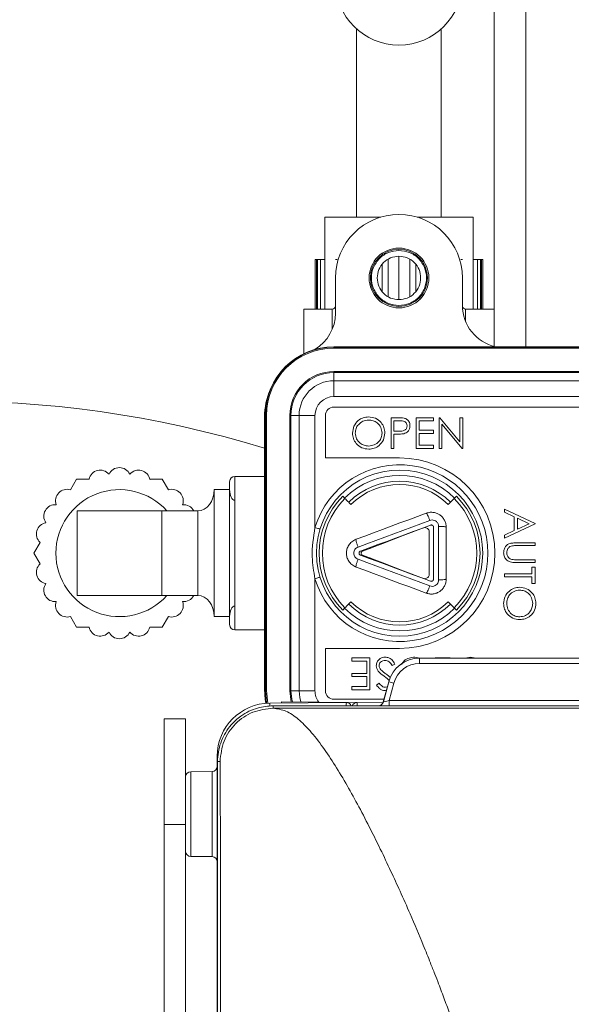
# Model space of a CAD drawing. Units: inches. Extents: x -505 to 1201, y -275 to 172.
# Drawn here: x -189 to -187, y -142 to -139 of the extents above; entities that cross this region are included whole.
import ezdxf

# ---------------------------------------------------------------- set-up
doc = ezdxf.new("R2010")
doc.units = ezdxf.units.IN
doc.header["$MEASUREMENT"] = 0

msp = doc.modelspace()

# ---------------------------------------------------------------- linework, layer by layer
at = {"color": 7, "linetype": 'Continuous', "lineweight": 15}
for p, q in [((-187.7284, -139.7342), (-187.7284, -138.1222)), ((-188.2402, -138.5531), (-188.2402, -139.253)), ((-187.9252, -139.253), (-187.9252, -138.5531)), ((-188.3583, -139.253), (-188.3583, -139.5955)), ((-188.3583, -139.253), (-188.1502, -139.253)), ((-188.0152, -139.253), (-187.8071, -139.253)), ((-187.8071, -139.253), (-187.8071, -139.5955)), ((-188.3948, -139.4105), (-188.3948, -139.5955)), ((-188.3948, -139.4105), (-188.3896, -139.4105)), ((-188.3896, -139.4105), (-188.386, -139.4105)), ((-188.386, -139.4105), (-188.386, -139.5955)), ((-188.386, -139.4105), (-188.3747, -139.4105)), ((-188.3747, -139.4105), (-188.3583, -139.4105)), ((-188.3184, -139.4105), (-188.3123, -139.4105)), ((-188.1226, -139.4105), (-188.1226, -139.548)), ((-188.0827, -139.3987), (-188.0827, -139.5601)), ((-188.0428, -139.4105), (-188.0428, -139.548)), ((-187.8532, -139.4105), (-187.847, -139.4105)), ((-187.8071, -139.4105), (-187.7907, -139.4105)), ((-187.7907, -139.4105), (-187.7794, -139.4105)), ((-187.7794, -139.5955), (-187.7794, -139.4105)), ((-187.7794, -139.4105), (-187.7758, -139.4105)), ((-187.7758, -139.4105), (-187.7706, -139.4105)), ((-187.7706, -139.5955), (-187.7706, -139.4105)), ((-188.3189, -139.4794), (-188.3189, -139.6104)), ((-187.8465, -139.5817), (-187.8465, -139.4794)), ((-188.3307, -139.5955), (-188.437, -139.5955)), ((-188.437, -139.5955), (-188.437, -139.753)), ((-187.7284, -139.5955), (-187.8347, -139.5955)), ((-188.437, -139.753), (-188.437, -139.7614)), ((-188.3245, -139.7365), (-188.3245, -139.7353)), ((-185.8993, -139.7353), (-188.3245, -139.7353)), ((-188.3245, -139.7365), (-188.3245, -139.7404)), ((-188.3245, -139.7365), (-185.8993, -139.7365)), ((-185.8993, -139.7404), (-188.3245, -139.7404)), ((-188.3245, -139.8272), (-185.8993, -139.8272)), ((-188.3245, -139.8272), (-188.3245, -139.8311)), ((-188.3245, -139.8616), (-188.3245, -139.8311)), ((-185.8993, -139.8311), (-188.3245, -139.8311)), ((-188.3245, -139.9206), (-188.3245, -139.8616)), ((-188.3245, -139.8616), (-185.8993, -139.8616)), ((-185.8993, -139.9206), (-188.3245, -139.9206)), ((-185.8993, -139.9597), (-188.3245, -139.9597)), ((-188.5827, -139.9971), (-188.5827, -141.0089)), ((-188.5804, -139.9912), (-188.5804, -141.0148)), ((-188.5792, -139.9912), (-188.5804, -139.9912)), ((-188.5792, -141.0148), (-188.5792, -139.9912)), ((-188.5753, -139.9912), (-188.5792, -139.9912)), ((-188.5753, -139.9912), (-188.5753, -141.0148)), ((-188.4885, -141.0148), (-188.4885, -139.9912)), ((-188.4846, -139.9912), (-188.4885, -139.9912)), ((-188.4846, -139.9912), (-188.4846, -141.0148)), ((-188.4541, -139.9912), (-188.4846, -139.9912)), ((-188.4541, -141.0148), (-188.4541, -139.9912)), ((-188.395, -139.9912), (-188.4541, -139.9912)), ((-188.395, -139.9912), (-188.395, -140.4078)), ((-188.356, -139.9912), (-188.356, -140.1487)), ((-188.112, -139.9991), (-188.0896, -139.9991)), ((-188.112, -140.1132), (-188.112, -139.9991)), ((-188.1017, -140.0108), (-188.1017, -140.0488)), ((-188.0808, -140.0108), (-188.1017, -140.0108)), ((-188.0183, -139.9991), (-187.9539, -139.9991)), ((-188.0183, -140.1132), (-188.0183, -139.9991)), ((-188.008, -140.0108), (-188.008, -140.0459)), ((-187.9539, -140.0108), (-188.008, -140.0108)), ((-187.9539, -139.9991), (-187.9539, -140.0108)), ((-187.9334, -139.9991), (-187.9312, -139.9991)), ((-187.9334, -140.1132), (-187.9334, -139.9991)), ((-187.9312, -139.9991), (-187.8558, -140.0889)), ((-187.8558, -139.9991), (-187.8456, -139.9991)), ((-187.8558, -140.0889), (-187.8558, -139.9991)), ((-187.8456, -139.9991), (-187.8456, -140.1132)), ((-188.008, -140.0459), (-187.9539, -140.0459)), ((-187.9539, -140.0459), (-187.9539, -140.0576)), ((-187.8479, -140.1132), (-187.9232, -140.0236)), ((-187.9232, -140.0236), (-187.9232, -140.1132)), ((-188.1017, -140.0488), (-188.0817, -140.0491)), ((-188.1017, -140.0606), (-188.1017, -140.1132)), ((-188.0936, -140.0606), (-188.1017, -140.0606)), ((-188.008, -140.0576), (-188.008, -140.1015)), ((-187.9539, -140.0576), (-188.008, -140.0576)), ((-188.1017, -140.1132), (-188.112, -140.1132)), ((-187.9539, -140.1132), (-188.0183, -140.1132)), ((-188.008, -140.1015), (-187.9539, -140.1015)), ((-187.9539, -140.1015), (-187.9539, -140.1132)), ((-187.9232, -140.1132), (-187.9334, -140.1132)), ((-187.8456, -140.1132), (-187.8479, -140.1132)), ((-188.356, -140.1487), (-188.0804, -140.1487)), ((-189.3046, -140.2674), (-189.2815, -140.2274)), ((-189.2815, -140.2274), (-189.2353, -140.2274)), ((-189.0095, -140.2274), (-189.0059, -140.2274)), ((-189.0059, -140.2274), (-188.9633, -140.2274)), ((-188.9633, -140.2274), (-188.9402, -140.2674)), ((-188.5827, -140.2176), (-188.6929, -140.2176)), ((-188.7126, -140.2668), (-188.77, -140.2668)), ((-188.77, -140.7392), (-188.77, -140.2668)), ((-188.7126, -140.7392), (-188.7126, -140.2668)), ((-188.2835, -140.2999), (-188.2919, -140.2914)), ((-187.8997, -140.3223), (-187.8772, -140.2999)), ((-187.8688, -140.2914), (-187.8772, -140.2999)), ((-187.6906, -140.35), (-187.6906, -140.3388)), ((-187.6906, -140.3388), (-187.5764, -140.393)), ((-188.9649, -140.3455), (-189.2798, -140.3455)), ((-189.2798, -140.3455), (-189.2798, -140.6605)), ((-188.8302, -140.3455), (-188.9649, -140.3455)), ((-188.9649, -140.3455), (-188.9649, -140.503)), ((-187.654, -140.3674), (-187.6906, -140.35)), ((-187.654, -140.4191), (-187.654, -140.3674)), ((-187.6423, -140.3729), (-187.6423, -140.4137)), ((-187.5987, -140.3936), (-187.6423, -140.3729)), ((-187.9544, -140.6), (-187.9544, -140.4061)), ((-187.9352, -140.4037), (-187.9352, -140.6023)), ((-187.9071, -140.6), (-187.9071, -140.4061)), ((-187.5764, -140.3944), (-187.6906, -140.4471)), ((-187.6423, -140.4137), (-187.5987, -140.3936)), ((-187.5764, -140.393), (-187.5764, -140.3944)), ((-187.9701, -140.5825), (-187.9701, -140.4235)), ((-187.6906, -140.436), (-187.654, -140.4191)), ((-187.6906, -140.4471), (-187.6906, -140.436)), ((-189.4406, -140.503), (-189.4175, -140.463)), ((-187.6454, -140.4647), (-187.5764, -140.4647)), ((-187.5764, -140.4749), (-187.6448, -140.4749)), ((-187.5764, -140.4647), (-187.5764, -140.4749)), ((-189.4175, -140.543), (-189.4406, -140.503)), ((-188.9649, -140.503), (-188.9649, -140.6605)), ((-187.5764, -140.5379), (-187.6454, -140.5379)), ((-187.6448, -140.5276), (-187.5764, -140.5276)), ((-187.5881, -140.5555), (-187.5764, -140.5555)), ((-187.5881, -140.5803), (-187.5881, -140.5555)), ((-187.5764, -140.5276), (-187.5764, -140.5379)), ((-187.5764, -140.5555), (-187.5764, -140.6155)), ((-187.6906, -140.5906), (-187.6906, -140.5803)), ((-187.6906, -140.5803), (-187.5881, -140.5803)), ((-187.5881, -140.5906), (-187.6906, -140.5906)), ((-187.5881, -140.6155), (-187.5881, -140.5906)), ((-188.395, -140.5982), (-188.395, -141.0148)), ((-187.5764, -140.6155), (-187.5881, -140.6155)), ((-188.9649, -140.6605), (-189.2798, -140.6605)), ((-188.9649, -140.6605), (-188.8302, -140.6605)), ((-188.2919, -140.7146), (-188.2835, -140.7062)), ((-187.8772, -140.7062), (-187.8997, -140.6837)), ((-187.8772, -140.7062), (-187.8688, -140.7146)), ((-189.2815, -140.7786), (-189.3046, -140.7386)), ((-188.9402, -140.7386), (-188.9633, -140.7786)), ((-188.77, -140.7392), (-188.7126, -140.7392)), ((-189.2353, -140.7786), (-189.2815, -140.7786)), ((-188.9633, -140.7786), (-189.0095, -140.7786)), ((-188.6929, -140.7884), (-188.5827, -140.7884)), ((-188.0804, -140.8573), (-188.356, -140.8573)), ((-188.356, -140.8573), (-188.356, -141.0148)), ((-188.0236, -140.8897), (-188.0056, -140.8935)), ((-187.8364, -140.8935), (-187.8161, -140.8897)), ((-187.8161, -140.8897), (-187.7969, -140.8937)), ((-188.2582, -140.9049), (-188.2582, -140.8928)), ((-188.2582, -140.8928), (-188.1915, -140.8928)), ((-188.2021, -140.9049), (-188.2582, -140.9049)), ((-188.2021, -140.9503), (-188.2021, -140.9049)), ((-188.1915, -140.8928), (-188.1915, -141.0109)), ((-188.0976, -140.9156), (-188.1076, -140.9215)), ((-185.9421, -140.8934), (-188.0069, -140.8935)), ((-188.0069, -140.8935), (-188.0067, -140.8937)), ((-188.0067, -140.8937), (-185.9419, -140.8935)), ((-185.9417, -140.9132), (-188.0065, -140.9134)), ((-187.9477, -140.8935), (-187.9477, -140.8928)), ((-187.9477, -140.8928), (-187.8917, -140.8928)), ((-187.8917, -140.8928), (-187.8917, -140.8935)), ((-188.2582, -140.9503), (-188.2021, -140.9503)), ((-188.2582, -140.9624), (-188.2582, -140.9503)), ((-188.2021, -140.9624), (-188.2582, -140.9624)), ((-188.2021, -140.9988), (-188.2021, -140.9624)), ((-188.2582, -140.9988), (-188.2021, -140.9988)), ((-188.2582, -141.0109), (-188.2582, -140.9988)), ((-188.1658, -140.9939), (-188.1562, -140.9867)), ((-188.121, -140.9811), (-188.1411, -141.0561)), ((-188.1408, -141.0563), (-188.1206, -140.9811)), ((-188.1194, -140.9764), (-188.1236, -140.9716)), ((-188.1206, -140.9811), (-188.121, -140.9811)), ((-188.1014, -140.9862), (-188.1189, -141.0515)), ((-188.5792, -141.0148), (-188.5804, -141.0148)), ((-188.5804, -141.0148), (-188.5761, -141.0614)), ((-188.5753, -141.0148), (-188.5792, -141.0148)), ((-188.4846, -141.0148), (-188.4885, -141.0148)), ((-188.4541, -141.0148), (-188.4846, -141.0148)), ((-188.395, -141.0148), (-188.4541, -141.0148)), ((-188.1915, -141.0109), (-188.2582, -141.0109)), ((-188.1296, -141.0132), (-188.1343, -141.0139)), ((-188.1331, -141.0018), (-188.1262, -141.0007)), ((-188.5634, -141.0609), (-188.2784, -141.0584)), ((-188.2585, -141.0707), (-188.5501, -141.0707)), ((-188.5201, -141.056), (-188.5201, -141.0606)), ((-188.5201, -141.056), (-188.2387, -141.0584)), ((-188.3245, -141.0463), (-188.1384, -141.0463)), ((-188.1601, -141.0707), (-188.2585, -141.0707)), ((-188.2387, -141.0584), (-188.1425, -141.0593)), ((-188.1598, -141.0709), (-188.1601, -141.0707)), ((-188.1411, -141.0561), (-188.1408, -141.0563)), ((-188.1189, -141.0515), (-185.8293, -141.0513)), ((-185.8291, -141.071), (-188.1188, -141.0712)), ((-185.7938, -141.0798), (-188.5501, -141.0798)), ((-188.9554, -141.1192), (-188.8766, -141.1192)), ((-188.9554, -141.5129), (-188.9554, -141.1192)), ((-188.8766, -141.1192), (-188.8766, -141.5129)), ((-188.7585, -146.4923), (-188.7585, -141.2578)), ((-188.7573, -141.2778), (-188.7573, -146.4723)), ((-188.778, -141.3151), (-188.8571, -141.3158)), ((-188.8766, -141.5129), (-188.9554, -141.5129)), ((-188.9554, -143.3239), (-188.9554, -141.5129)), ((-188.8766, -146.2373), (-188.8766, -141.5129)), ((-188.8571, -141.6311), (-188.778, -141.6318))]:
    msp.add_line(p, q, dxfattribs=at)
at = {"color": 8, "linetype": 'Continuous', "lineweight": 15}
for p, q in [((-187.6103, -138.1211), (-187.6103, -139.7353)), ((-188.3896, -139.4105), (-188.3896, -139.5955)), ((-188.3747, -139.4105), (-188.3747, -139.5955)), ((-187.7907, -139.5955), (-187.7907, -139.4105)), ((-187.7758, -139.5955), (-187.7758, -139.4105)), ((-188.1451, -139.4303), (-188.1451, -139.5285)), ((-188.0203, -139.5285), (-188.0203, -139.4303)), ((-188.3307, -139.6702), (-188.3307, -139.5955)), ((-187.8347, -139.5955), (-187.8347, -139.6416)), ((-188.6929, -140.2176), (-188.6929, -140.503)), ((-188.8302, -140.6605), (-188.8302, -140.3455)), ((-188.6929, -140.503), (-188.6929, -140.7884)), ((-188.5749, -141.0614), (-188.5792, -141.0148)), ((-188.5753, -141.0148), (-188.571, -141.0611)), ((-188.8571, -141.3158), (-188.8571, -141.6311)), ((-188.778, -141.6318), (-188.778, -141.3151))]:
    msp.add_line(p, q, dxfattribs=at)
at = {"color": 7, "linetype": 'Continuous', "lineweight": 15, "flags": 128}
for points in [[(-188.2611, -140.3223), (-188.2639, -140.3195), (-188.2667, -140.3167), (-188.2695, -140.3139), (-188.2723, -140.3111), (-188.2751, -140.3083), (-188.2779, -140.3055), (-188.2807, -140.3027), (-188.2835, -140.2999)], [(-187.9815, -140.3544), (-188.014, -140.3665), (-188.0466, -140.3786), (-188.0792, -140.3907), (-188.1119, -140.4029), (-188.1445, -140.415), (-188.1772, -140.4271), (-188.2098, -140.4393), (-188.2423, -140.4513)], [(-188.3762, -140.4135), (-188.3766, -140.4134), (-188.3776, -140.4131), (-188.3794, -140.4126), (-188.3817, -140.4119), (-188.3846, -140.411), (-188.3878, -140.41), (-188.3914, -140.409), (-188.395, -140.4078)], [(-188.235, -140.4803), (-188.2017, -140.4679), (-188.1683, -140.4555), (-188.1349, -140.4431), (-188.1014, -140.4307), (-188.0679, -140.4182), (-188.0345, -140.4058), (-188.0011, -140.3934), (-187.9678, -140.381)], [(-187.965, -140.3987), (-187.9975, -140.4108), (-188.0301, -140.4229), (-188.0627, -140.435), (-188.0954, -140.4471), (-188.1281, -140.4593), (-188.1607, -140.4714), (-188.1933, -140.4835), (-188.2259, -140.4956)], [(-187.9915, -140.4088), (-188.0671, -140.4377), (-188.1429, -140.4667), (-188.2186, -140.4957)], [(-188.1909, -140.4869), (-188.1911, -140.4864), (-188.1913, -140.4859), (-188.1915, -140.4855), (-188.1916, -140.485), (-188.1918, -140.4845), (-188.192, -140.4841), (-188.1921, -140.4836), (-188.1923, -140.4832)], [(-188.2259, -140.5104), (-188.1933, -140.5225), (-188.1607, -140.5346), (-188.1281, -140.5467), (-188.0954, -140.5589), (-188.0627, -140.571), (-188.0301, -140.5831), (-187.9975, -140.5952), (-187.965, -140.6073)], [(-188.2186, -140.5104), (-188.1429, -140.5393), (-188.0671, -140.5683), (-187.9915, -140.5972)], [(-188.1923, -140.5229), (-188.1921, -140.5224), (-188.192, -140.5219), (-188.1918, -140.5215), (-188.1916, -140.521), (-188.1915, -140.5206), (-188.1913, -140.5201), (-188.1911, -140.5196), (-188.1909, -140.5192)], [(-188.2423, -140.5547), (-188.2098, -140.5668), (-188.1772, -140.5789), (-188.1445, -140.591), (-188.1119, -140.6032), (-188.0792, -140.6153), (-188.0466, -140.6274), (-188.014, -140.6395), (-187.9815, -140.6516)], [(-187.9678, -140.625), (-188.0011, -140.6126), (-188.0345, -140.6002), (-188.0679, -140.5878), (-188.1014, -140.5754), (-188.1349, -140.5629), (-188.1683, -140.5505), (-188.2017, -140.5381), (-188.235, -140.5257)], [(-188.395, -140.5982), (-188.3914, -140.5971), (-188.3878, -140.596), (-188.3846, -140.595), (-188.3817, -140.5941), (-188.3794, -140.5934), (-188.3776, -140.5929), (-188.3766, -140.5926), (-188.3762, -140.5925)], [(-188.2835, -140.7062), (-188.2807, -140.7034), (-188.2779, -140.7006), (-188.2751, -140.6978), (-188.2723, -140.695), (-188.2695, -140.6921), (-188.2667, -140.6893), (-188.2639, -140.6865), (-188.2611, -140.6837)], [(-188.5827, -141.0089), (-188.5798, -141.0474), (-188.5773, -141.0615)], [(-188.4846, -141.0148), (-188.4815, -141.0461), (-188.4791, -141.0563)], [(-188.5501, -141.0707), (-188.5501, -141.0744), (-188.5501, -141.0798)], [(-188.7573, -141.2778), (-188.7535, -141.2779), (-188.7482, -141.2779)]]:
    msp.add_lwpolyline(points, dxfattribs=at)
at = {"color": 8, "linetype": 'Continuous', "lineweight": 15, "flags": 128}
for points in [[(-188.4832, -141.0563), (-188.4853, -141.0468), (-188.4885, -141.0148)], [(-188.4471, -141.0566), (-188.4516, -141.0401), (-188.4541, -141.0148)]]:
    msp.add_lwpolyline(points, dxfattribs=at)
at = {"color": 7, "linetype": 'Continuous', "lineweight": 15}
for centre, radius in [((-188.0827, -139.4794), 0.1111), ((-188.0827, -139.4794), 0.1063), ((-188.0804, -140.503), 0.3091)]:
    msp.add_circle(centre, radius, dxfattribs=at)
for centre, radius, start, end in [((-188.0827, -138.377), 0.2362, 180, 360), ((-188.0827, -139.4794), 0.2362, 0, 180), ((-188.3307, -139.5837), 0.0118, 270, 0), ((-187.689, -139.5817), 0.1575, 180, 257.1614), ((-187.8347, -139.5837), 0.0118, 183.6016, 270), ((-188.4764, -139.6104), 0.1575, 301.1207, 0), ((-188.3245, -139.9912), 0.2559, 90, 180), ((-188.3245, -139.9912), 0.2547, 90, 180), ((-188.3245, -139.9912), 0.2508, 90, 180), ((-188.3245, -139.9912), 0.164, 90, 180), ((-188.3245, -139.9912), 0.1601, 90, 180), ((-188.3245, -139.9912), 0.1296, 90, 180), ((-188.3248, -139.9971), 0.2579, 156.3772, 180), ((-189.7428, -143.8751), 3.937, 72.8631, 287.1725), ((-188.3245, -139.9912), 0.0706, 90, 180), ((-188.3245, -139.9912), 0.0315, 90, 180), ((-188.0804, -140.503), 0.3543, 270, 90), ((-189.1937, -140.2368), 0.0426, 39.9634, 167.2758), ((-189.1224, -140.2274), 0.0426, 24.9634, 155.0366), ((-189.051, -140.2368), 0.0426, 9.9634, 140.0366), ((-188.0804, -140.503), 0.3287, 196.8268, 163.1732), ((-188.9846, -140.2643), 0.0426, 120, 125.0366), ((-188.6929, -140.2373), 0.0197, 90, 180), ((-188.0804, -140.503), 0.2894, 45, 135), ((-189.3172, -140.3081), 0.0426, 72.7242, 200.0366), ((-189.1224, -140.503), 0.2362, 41.8103, 180), ((-188.9275, -140.3081), 0.0426, 339.9634, 107.2758), ((-188.0804, -140.503), 0.2677, 45, 135), ((-188.0804, -140.503), 0.2556, 45, 135), ((-188.0804, -140.503), 0.2992, 135, 225), ((-188.0804, -140.503), 0.2873, 135, 225), ((-188.0804, -140.503), 0.2873, 315, 45), ((-188.0804, -140.503), 0.2992, 315, 45), ((-189.361, -140.3652), 0.0426, 84.9634, 215.0366), ((-188.8837, -140.3652), 0.0426, 27.4983, 95.0366), ((-189.3886, -140.4317), 0.0426, 99.9634, 227.2758), ((-189.1224, -140.503), 0.2362, 180, 318.1897), ((-189.3886, -140.5743), 0.0426, 132.7242, 260.0366), ((-189.361, -140.6408), 0.0426, 144.9634, 275.0366), ((-188.8837, -140.6408), 0.0426, 264.9634, 332.5017), ((-189.3172, -140.6979), 0.0426, 159.9634, 287.2758), ((-188.9275, -140.6979), 0.0426, 252.7242, 20.0366), ((-188.0804, -140.503), 0.2894, 225, 315), ((-188.0804, -140.503), 0.2677, 225, 315), ((-188.0804, -140.503), 0.2556, 225, 315), ((-189.1937, -140.7692), 0.0426, 192.7242, 320.0366), ((-189.051, -140.7692), 0.0426, 219.9634, 347.2758), ((-188.6929, -140.7688), 0.0197, 180, 270), ((-189.1224, -140.7786), 0.0426, 204.9634, 335.0366), ((-188.0069, -141.0116), 0.1181, 89.9998, 165.0109), ((-188.0067, -141.0116), 0.1179, 90.0069, 165.0046), ((-188.0065, -141.0116), 0.0982, 90.0024, 165.0071), ((-188.6015, -140.9089), 0.595, 359.5712, 1.467), ((-188.7454, -143.3733), 2.4724, 74.9025, 75.3625), ((-188.3245, -141.0148), 0.0315, 180, 270), ((-188.5617, -141.2578), 0.1969, 90.5, 180), ((-188.2782, -141.0781), 0.0197, 22.1783, 90.5), ((-188.2388, -141.0781), 0.0197, 89.5, 157.8217), ((-188.1601, -141.051), 0.0197, 270.0204, 345.001), ((-188.1598, -141.0512), 0.0197, 270.0191, 345.0022), ((-187.5085, -141.0561), 0.6105, 179.5679, 181.4156), ((-188.8569, -141.3355), 0.0197, 90.5, 180), ((-188.7782, -141.2955), 0.0197, 270.5, 0), ((-188.8569, -141.6114), 0.0197, 180, 269.5), ((-188.7782, -141.6515), 0.0197, 0, 89.5)]:
    msp.add_arc(centre, radius, start, end, dxfattribs=at)
at = {"color": 8, "linetype": 'Continuous', "lineweight": 15}
for centre, radius, start, end in [((-188.3245, -141.0148), 0.0706, 180, 216.9077), ((-188.2648, -141.0682), 0.2987, 178.6084, 180.8357), ((-187.9985, -141.0656), 0.28, 178.5268, 181.0342), ((-188.8618, -141.0674), 0.6232, 359.7002, 0.8266)]:
    msp.add_arc(centre, radius, start, end, dxfattribs=at)
at = {"color": 7, "linetype": 'Continuous', "lineweight": 15}
for centre, major_axis, ratio, start_param, end_param in [((-188.8302, -140.2668), (0, -0.0787), 0.765199, 0, 1.570796), ((-188.6927, -140.2668), (0, -0.0394), 0.505226, 4.712389, 6.283185), ((-188.8302, -140.7392), (0, 0.0787), 0.765199, 4.712389, 6.283185), ((-188.6927, -140.7392), (0, 0.0394), 0.505226, 0, 1.570796), ((-188.1759, -141.1101), (0.0158, 0.0394), 0.019179, 6.28217, 6.290896), ((-188.119, -141.0709), (0.0408, 0), 0.00843, 3.156491, 4.71856), ((-188.1569, -141.1152), (0.0158, 0.0591), 0.000287, 5.937249, 6.280354), ((-188.1569, -141.1152), (0.0158, 0.0591), 0.016571, 6.2789, 6.284717), ((-188.119, -141.0512), (0.0217, 0.0051), 0.015793, 3.150285, 4.712355)]:
    msp.add_ellipse(centre, major_axis=major_axis, ratio=ratio, start_param=start_param, end_param=end_param, dxfattribs=at)
for points, knots in [([(-188.0827, -139.5817), (-188.0961, -139.5802), (-188.1229, -139.5771), (-188.157, -139.5535), (-188.1797, -139.5196), (-188.1877, -139.4794), (-188.1797, -139.4391), (-188.157, -139.4053), (-188.1229, -139.3816), (-188.0961, -139.3786), (-188.0827, -139.377)], [0, 0, 0, 0, 0.124994, 0.249998, 0.374999, 0.5, 0.625001, 0.750002, 0.875006, 1, 1, 1, 1]), ([(-188.0827, -139.377), (-188.0693, -139.3786), (-188.0425, -139.3816), (-188.0084, -139.4053), (-187.9857, -139.4391), (-187.9777, -139.4794), (-187.9857, -139.5196), (-188.0084, -139.5535), (-188.0425, -139.5771), (-188.0693, -139.5802), (-188.0827, -139.5817)], [0, 0, 0, 0, 0.124994, 0.249998, 0.374999, 0.5, 0.625001, 0.750002, 0.875006, 1, 1, 1, 1]), ([(-188.0827, -139.5601), (-188.0933, -139.5589), (-188.1144, -139.5565), (-188.1413, -139.5378), (-188.1592, -139.5111), (-188.1655, -139.4794), (-188.1592, -139.4477), (-188.1413, -139.421), (-188.1144, -139.4023), (-188.0933, -139.3999), (-188.0827, -139.3987)], [0, 0, 0, 0, 0.124984, 0.25, 0.375003, 0.5, 0.624997, 0.75, 0.875016, 1, 1, 1, 1]), ([(-188.0827, -139.3987), (-188.0721, -139.3999), (-188.051, -139.4023), (-188.0242, -139.421), (-188.0062, -139.4477), (-187.9999, -139.4794), (-188.0062, -139.5111), (-188.0242, -139.5378), (-188.051, -139.5565), (-188.0721, -139.5589), (-188.0827, -139.5601)], [0, 0, 0, 0, 0.12502, 0.250003, 0.375005, 0.5, 0.624995, 0.749997, 0.87498, 1, 1, 1, 1]), ([(-188.2554, -140.0567), (-188.2544, -140.0479), (-188.2523, -140.0302), (-188.2366, -140.0102), (-188.2169, -139.9982), (-188.2031, -139.9968), (-188.1961, -139.9961)], [0, 0, 0, 0, 0.279724, 0.559329, 0.779683, 1, 1, 1, 1]), ([(-188.1956, -140.0079), (-188.2028, -140.0088), (-188.2173, -140.0107), (-188.2337, -140.0234), (-188.2436, -140.0396), (-188.2447, -140.0509), (-188.2452, -140.0566)], [0, 0, 0, 0, 0.2796669, 0.5593195, 0.7796279, 1, 1, 1, 1]), ([(-188.1961, -139.9961), (-188.1872, -139.9971), (-188.1693, -139.999), (-188.1493, -140.0152), (-188.1372, -140.0351), (-188.136, -140.0491), (-188.1354, -140.0561)], [0, 0, 0, 0, 0.279832, 0.559368, 0.779569, 1, 1, 1, 1]), ([(-188.1456, -140.0561), (-188.1465, -140.0488), (-188.1483, -140.0343), (-188.1622, -140.0186), (-188.1786, -140.0095), (-188.19, -140.0084), (-188.1956, -140.0079)], [0, 0, 0, 0, 0.279479, 0.558862, 0.779488, 1, 1, 1, 1]), ([(-188.0896, -139.9991), (-188.0847, -139.9991), (-188.076, -139.999), (-188.0674, -140.0003), (-188.0636, -140.0008)], [0, 0, 0, 0, 0.560193, 1, 1, 1, 1]), ([(-188.052, -140.0297), (-188.0525, -140.0265), (-188.0533, -140.0215), (-188.0575, -140.0164), (-188.0655, -140.0106), (-188.074, -140.0107), (-188.0808, -140.0108)], [0, 0, 0, 0, 0.248941, 0.374692, 0.500473, 1, 1, 1, 1]), ([(-188.0636, -140.0008), (-188.0601, -140.002), (-188.0532, -140.0045), (-188.046, -140.0123), (-188.0422, -140.021), (-188.0419, -140.0268), (-188.0417, -140.0297)], [0, 0, 0, 0, 0.279725, 0.559365, 0.779527, 1, 1, 1, 1]), ([(-188.0817, -140.0491), (-188.0748, -140.0491), (-188.0661, -140.0492), (-188.0577, -140.0434), (-188.0533, -140.0382), (-188.0525, -140.0331), (-188.052, -140.0297)], [0, 0, 0, 0, 0.499808, 0.625336, 0.751047, 1, 1, 1, 1]), ([(-188.0417, -140.0297), (-188.042, -140.0335), (-188.0425, -140.041), (-188.0483, -140.0501), (-188.056, -140.0561), (-188.0617, -140.0578), (-188.0645, -140.0587)], [0, 0, 0, 0, 0.2801, 0.5593, 0.779471, 1, 1, 1, 1]), ([(-188.1952, -140.1162), (-188.2041, -140.1152), (-188.2218, -140.1132), (-188.2414, -140.0971), (-188.2536, -140.0775), (-188.2548, -140.0636), (-188.2554, -140.0567)], [0, 0, 0, 0, 0.279723, 0.559348, 0.779644, 1, 1, 1, 1]), ([(-188.2452, -140.0566), (-188.2443, -140.0638), (-188.2426, -140.0782), (-188.2288, -140.0937), (-188.2126, -140.1031), (-188.2013, -140.104), (-188.1956, -140.1045)], [0, 0, 0, 0, 0.2794055, 0.5590487, 0.7795113, 1, 1, 1, 1]), ([(-188.1956, -140.1045), (-188.1884, -140.1036), (-188.1739, -140.102), (-188.1571, -140.0895), (-188.1472, -140.0732), (-188.1462, -140.0618), (-188.1456, -140.0561)], [0, 0, 0, 0, 0.279796, 0.559407, 0.779644, 1, 1, 1, 1]), ([(-188.1354, -140.0561), (-188.1364, -140.065), (-188.1384, -140.0827), (-188.1547, -140.1023), (-188.1744, -140.1144), (-188.1883, -140.1156), (-188.1952, -140.1162)], [0, 0, 0, 0, 0.279628, 0.559335, 0.779635, 1, 1, 1, 1]), ([(-188.0645, -140.0587), (-188.0699, -140.0594), (-188.0796, -140.0606), (-188.0893, -140.0606), (-188.0936, -140.0606)], [0, 0, 0, 0, 0.559521, 1, 1, 1, 1]), ([(-188.7126, -140.2373), (-188.7126, -140.2413), (-188.7126, -140.2492), (-188.7126, -140.3107), (-188.7126, -140.3985), (-188.7126, -140.503), (-188.7126, -140.6075), (-188.7126, -140.6953), (-188.7126, -140.7568), (-188.7126, -140.7648), (-188.7126, -140.7688)], [0, 0, 0, 0, 0.125001, 0.25, 0.375, 0.5, 0.625, 0.75, 0.874999, 1, 1, 1, 1]), ([(-187.9071, -140.4061), (-187.9075, -140.4015), (-187.9081, -140.3925), (-187.9132, -140.3799), (-187.9207, -140.369), (-187.9303, -140.3606), (-187.9413, -140.3546), (-187.9536, -140.3511), (-187.9675, -140.3504), (-187.9767, -140.353), (-187.9815, -140.3544)], [0, 0, 0, 0, 0.1283747, 0.2545434, 0.3785552, 0.5004328, 0.6108853, 0.7309712, 0.86066, 1, 1, 1, 1]), ([(-187.9678, -140.381), (-187.9693, -140.3773), (-187.9721, -140.37), (-187.9763, -140.3611), (-187.9798, -140.3552), (-187.9809, -140.3547), (-187.9815, -140.3544)], [0, 0, 0, 0, 0.250017, 0.499999, 0.750049, 1, 1, 1, 1]), ([(-188.395, -140.5982), (-188.3998, -140.5711), (-188.4108, -140.5078), (-188.4008, -140.4442), (-188.395, -140.4078)], [0, 0, 0, 0, 0.42802, 1, 1, 1, 1]), ([(-187.9701, -140.4235), (-187.9703, -140.422), (-187.9706, -140.4189), (-187.9731, -140.4146), (-187.9769, -140.4109), (-187.9821, -140.4083), (-187.9874, -140.4076), (-187.9904, -140.4085), (-187.9915, -140.4088)], [0, 0, 0, 0, 0.156328, 0.312076, 0.485862, 0.684346, 0.884626, 1, 1, 1, 1]), ([(-187.9678, -140.381), (-187.965, -140.3803), (-187.9594, -140.3788), (-187.9506, -140.3806), (-187.9426, -140.3854), (-187.9365, -140.3935), (-187.9356, -140.4003), (-187.9352, -140.4037)], [0, 0, 0, 0, 0.186912, 0.373787, 0.56068, 0.780269, 1, 1, 1, 1]), ([(-187.9544, -140.4061), (-187.9544, -140.4054), (-187.9545, -140.4041), (-187.9552, -140.4023), (-187.9563, -140.4008), (-187.9577, -140.3995), (-187.9594, -140.3986), (-187.9612, -140.3982), (-187.9632, -140.3982), (-187.9644, -140.3985), (-187.965, -140.3987)], [0, 0, 0, 0, 0.127926, 0.253602, 0.377115, 0.498708, 0.622234, 0.751498, 0.867721, 1, 1, 1, 1]), ([(-187.9352, -140.4037), (-187.9314, -140.4038), (-187.9239, -140.4039), (-187.9147, -140.4044), (-187.9084, -140.4052), (-187.9075, -140.4058), (-187.9071, -140.4061)], [0, 0, 0, 0, 0.250031, 0.499984, 0.750001, 1, 1, 1, 1]), ([(-188.2423, -140.4513), (-188.2479, -140.4541), (-188.2587, -140.4593), (-188.2702, -140.4728), (-188.2768, -140.4877), (-188.2789, -140.503), (-188.2768, -140.5183), (-188.2702, -140.5332), (-188.2587, -140.5467), (-188.2479, -140.552), (-188.2423, -140.5547)], [0, 0, 0, 0, 0.138616, 0.26808, 0.388468, 0.499726, 0.611384, 0.731962, 0.861484, 1, 1, 1, 1]), ([(-188.235, -140.5257), (-188.2373, -140.5246), (-188.2417, -140.5225), (-188.2468, -140.517), (-188.25, -140.5104), (-188.2512, -140.503), (-188.25, -140.4956), (-188.2467, -140.489), (-188.2417, -140.4835), (-188.2372, -140.4814), (-188.235, -140.4803)], [0, 0, 0, 0, 0.125228, 0.250385, 0.375314, 0.500353, 0.625579, 0.750685, 0.875372, 1, 1, 1, 1]), ([(-188.2423, -140.4513), (-188.2426, -140.4519), (-188.243, -140.453), (-188.2416, -140.4597), (-188.239, -140.4692), (-188.2363, -140.4766), (-188.235, -140.4803)], [0, 0, 0, 0, 0.250024, 0.500017, 0.750033, 1, 1, 1, 1]), ([(-187.6935, -140.5024), (-187.6932, -140.4981), (-187.6927, -140.4894), (-187.687, -140.4785), (-187.679, -140.4705), (-187.6726, -140.468), (-187.6694, -140.4667)], [0, 0, 0, 0, 0.280188, 0.559926, 0.779935, 1, 1, 1, 1]), ([(-187.66, -140.4754), (-187.6635, -140.4761), (-187.6705, -140.4776), (-187.6795, -140.4874), (-187.6809, -140.4964), (-187.6818, -140.5018)], [0, 0, 0, 0, 0.280883, 0.560725, 1, 1, 1, 1]), ([(-187.6694, -140.4667), (-187.665, -140.466), (-187.657, -140.4647), (-187.6489, -140.4647), (-187.6454, -140.4647)], [0, 0, 0, 0, 0.559251, 1, 1, 1, 1]), ([(-187.6448, -140.4749), (-187.6477, -140.4749), (-187.6527, -140.4749), (-187.6578, -140.4753), (-187.66, -140.4754)], [0, 0, 0, 0, 0.559574, 1, 1, 1, 1]), ([(-188.2259, -140.4956), (-188.2266, -140.496), (-188.2281, -140.4967), (-188.2297, -140.4985), (-188.2307, -140.5006), (-188.2311, -140.503), (-188.2307, -140.5054), (-188.2297, -140.5075), (-188.2281, -140.5093), (-188.2266, -140.51), (-188.2259, -140.5104)], [0, 0, 0, 0, 0.132781, 0.249002, 0.376641, 0.500004, 0.623306, 0.751027, 0.867204, 1, 1, 1, 1]), ([(-188.2186, -140.4957), (-188.2193, -140.496), (-188.2205, -140.4966), (-188.2219, -140.4984), (-188.2229, -140.5006), (-188.2232, -140.5033), (-188.2227, -140.5062), (-188.2213, -140.5086), (-188.2198, -140.5098), (-188.2188, -140.5103), (-188.2186, -140.5104)], [0, 0, 0, 0, 0.116597, 0.233214, 0.358404, 0.509486, 0.685864, 0.82189, 0.959148, 1, 1, 1, 1]), ([(-187.6454, -140.5379), (-187.6518, -140.5378), (-187.6644, -140.5376), (-187.6813, -140.5307), (-187.6919, -140.5174), (-187.693, -140.5074), (-187.6935, -140.5024)], [0, 0, 0, 0, 0.281669, 0.560061, 0.780076, 1, 1, 1, 1]), ([(-187.6818, -140.5018), (-187.6815, -140.505), (-187.6808, -140.5113), (-187.676, -140.5189), (-187.6696, -140.5241), (-187.6649, -140.5257), (-187.6626, -140.5265)], [0, 0, 0, 0, 0.279789, 0.559388, 0.779614, 1, 1, 1, 1]), ([(-188.235, -140.5257), (-188.2363, -140.5294), (-188.239, -140.5369), (-188.2416, -140.5463), (-188.243, -140.553), (-188.2426, -140.5541), (-188.2423, -140.5547)], [0, 0, 0, 0, 0.249975, 0.499989, 0.749979, 1, 1, 1, 1]), ([(-187.6626, -140.5265), (-187.6593, -140.5269), (-187.6534, -140.5277), (-187.6475, -140.5277), (-187.6448, -140.5276)], [0, 0, 0, 0, 0.559606, 1, 1, 1, 1]), ([(-187.9915, -140.5972), (-187.99, -140.5976), (-187.987, -140.5984), (-187.9821, -140.5976), (-187.9773, -140.5954), (-187.9731, -140.5915), (-187.9705, -140.5868), (-187.9702, -140.5837), (-187.9701, -140.5825)], [0, 0, 0, 0, 0.155555, 0.310371, 0.48302, 0.680748, 0.881842, 1, 1, 1, 1]), ([(-187.9815, -140.6516), (-187.9771, -140.6529), (-187.9684, -140.6554), (-187.9548, -140.6551), (-187.9421, -140.6518), (-187.9305, -140.6456), (-187.9207, -140.637), (-187.9132, -140.6261), (-187.9081, -140.6135), (-187.9075, -140.6045), (-187.9071, -140.6)], [0, 0, 0, 0, 0.129094, 0.253207, 0.379734, 0.499352, 0.621352, 0.745475, 0.871661, 1, 1, 1, 1]), ([(-187.9678, -140.625), (-187.9693, -140.6287), (-187.9721, -140.636), (-187.9763, -140.6449), (-187.9798, -140.6508), (-187.9809, -140.6514), (-187.9815, -140.6516)], [0, 0, 0, 0, 0.250018, 0.499991, 0.750048, 1, 1, 1, 1]), ([(-187.9352, -140.6023), (-187.9355, -140.6052), (-187.9361, -140.611), (-187.9408, -140.6186), (-187.9481, -140.6244), (-187.9578, -140.6274), (-187.9645, -140.6258), (-187.9678, -140.625)], [0, 0, 0, 0, 0.186938, 0.373903, 0.560801, 0.780225, 1, 1, 1, 1]), ([(-187.965, -140.6073), (-187.9644, -140.6075), (-187.9632, -140.6079), (-187.9612, -140.6078), (-187.9594, -140.6074), (-187.9577, -140.6065), (-187.9563, -140.6052), (-187.9552, -140.6037), (-187.9545, -140.6019), (-187.9544, -140.6006), (-187.9544, -140.6)], [0, 0, 0, 0, 0.131722, 0.248599, 0.377885, 0.501469, 0.622613, 0.746166, 0.871918, 1, 1, 1, 1]), ([(-187.9352, -140.6023), (-187.9314, -140.6023), (-187.9239, -140.6021), (-187.9147, -140.6016), (-187.9084, -140.6008), (-187.9075, -140.6002), (-187.9071, -140.6)], [0, 0, 0, 0, 0.250031, 0.499983, 0.750002, 1, 1, 1, 1]), ([(-187.6935, -140.6903), (-187.6926, -140.6815), (-187.6906, -140.6638), (-187.6744, -140.6441), (-187.6549, -140.6319), (-187.641, -140.6307), (-187.634, -140.6301)], [0, 0, 0, 0, 0.279667, 0.559358, 0.77965, 1, 1, 1, 1]), ([(-187.634, -140.6301), (-187.6252, -140.6312), (-187.6076, -140.6333), (-187.5875, -140.6489), (-187.5756, -140.6686), (-187.5742, -140.6825), (-187.5735, -140.6894)], [0, 0, 0, 0, 0.279707, 0.559347, 0.779675, 1, 1, 1, 1]), ([(-187.634, -140.6404), (-187.6412, -140.6412), (-187.6556, -140.643), (-187.6711, -140.6568), (-187.6804, -140.6729), (-187.6814, -140.6842), (-187.6818, -140.6899)], [0, 0, 0, 0, 0.279443, 0.559106, 0.779492, 1, 1, 1, 1]), ([(-187.5852, -140.6899), (-187.5862, -140.6827), (-187.588, -140.6683), (-187.6007, -140.6518), (-187.6169, -140.6419), (-187.6283, -140.6409), (-187.634, -140.6404)], [0, 0, 0, 0, 0.279654, 0.559376, 0.779668, 1, 1, 1, 1]), ([(-187.6335, -140.7501), (-187.6423, -140.7491), (-187.6601, -140.7471), (-187.6797, -140.7309), (-187.6918, -140.7112), (-187.6929, -140.6973), (-187.6935, -140.6903)], [0, 0, 0, 0, 0.279641, 0.559344, 0.779604, 1, 1, 1, 1]), ([(-187.6818, -140.6899), (-187.681, -140.6971), (-187.6793, -140.7116), (-187.6668, -140.7284), (-187.6506, -140.7383), (-187.6392, -140.7394), (-187.6334, -140.7399)], [0, 0, 0, 0, 0.279854, 0.559408, 0.779632, 1, 1, 1, 1]), ([(-187.5735, -140.6894), (-187.5744, -140.6983), (-187.5763, -140.7162), (-187.5925, -140.7363), (-187.6124, -140.7484), (-187.6265, -140.7495), (-187.6335, -140.7501)], [0, 0, 0, 0, 0.279752, 0.559325, 0.779545, 1, 1, 1, 1]), ([(-187.6334, -140.7399), (-187.6262, -140.739), (-187.6117, -140.7373), (-187.596, -140.7234), (-187.5869, -140.7069), (-187.5858, -140.6956), (-187.5852, -140.6899)], [0, 0, 0, 0, 0.279483, 0.558857, 0.779516, 1, 1, 1, 1]), ([(-188.1673, -140.9217), (-188.1666, -140.9169), (-188.1653, -140.9072), (-188.1559, -140.8969), (-188.145, -140.8907), (-188.1374, -140.8901), (-188.1336, -140.8897)], [0, 0, 0, 0, 0.279147, 0.559052, 0.779392, 1, 1, 1, 1]), ([(-188.1336, -140.8897), (-188.1292, -140.8902), (-188.1204, -140.8911), (-188.107, -140.9), (-188.1012, -140.9096), (-188.0976, -140.9156)], [0, 0, 0, 0, 0.279781, 0.559735, 1, 1, 1, 1]), ([(-188.0733, -140.9168), (-188.0702, -140.9123), (-188.0632, -140.9017), (-188.045, -140.8917), (-188.0308, -140.8904), (-188.0236, -140.8897)], [0, 0, 0, 0, 0.277056, 0.638298, 1, 1, 1, 1]), ([(-188.1395, -140.9598), (-188.1469, -140.9543), (-188.1572, -140.9467), (-188.166, -140.9325), (-188.1669, -140.9253), (-188.1673, -140.9217)], [0, 0, 0, 0, 0.56021, 0.780244, 1, 1, 1, 1]), ([(-188.1336, -140.9019), (-188.1367, -140.9022), (-188.1431, -140.9028), (-188.1508, -140.9076), (-188.1558, -140.9144), (-188.1564, -140.9194), (-188.1567, -140.9219)], [0, 0, 0, 0, 0.280178, 0.559988, 0.780104, 1, 1, 1, 1]), ([(-188.1567, -140.9219), (-188.1564, -140.9242), (-188.1559, -140.9284), (-188.1535, -140.9319), (-188.1525, -140.9335)], [0, 0, 0, 0, 0.5589836, 1, 1, 1, 1]), ([(-188.1076, -140.9215), (-188.1111, -140.9161), (-188.116, -140.9086), (-188.126, -140.9026), (-188.131, -140.9021), (-188.1336, -140.9019)], [0, 0, 0, 0, 0.559338, 0.779715, 1, 1, 1, 1]), ([(-188.1525, -140.9335), (-188.1488, -140.9374), (-188.1423, -140.9443), (-188.1346, -140.9499), (-188.1312, -140.9523)], [0, 0, 0, 0, 0.559499, 1, 1, 1, 1]), ([(-188.1236, -140.9716), (-188.1265, -140.9693), (-188.1317, -140.9653), (-188.1371, -140.9615), (-188.1395, -140.9598)], [0, 0, 0, 0, 0.559848, 1, 1, 1, 1]), ([(-188.1312, -140.9523), (-188.1273, -140.955), (-188.1215, -140.959), (-188.1165, -140.9639), (-188.1148, -140.9656)], [0, 0, 0, 0, 0.669564, 1, 1, 1, 1]), ([(-188.1343, -141.0139), (-188.138, -141.0136), (-188.1452, -141.0129), (-188.1566, -141.0059), (-188.1623, -140.9985), (-188.1658, -140.9939)], [0, 0, 0, 0, 0.279844, 0.559544, 1, 1, 1, 1]), ([(-188.1562, -140.9867), (-188.1529, -140.991), (-188.1482, -140.9969), (-188.1395, -141.0013), (-188.1352, -141.0016), (-188.1331, -141.0018)], [0, 0, 0, 0, 0.559742, 0.779903, 1, 1, 1, 1]), ([(-188.5501, -141.0707), (-188.5698, -141.0723), (-188.6128, -141.0759), (-188.6667, -141.1032), (-188.7132, -141.1452), (-188.7464, -141.1995), (-188.7567, -141.2488), (-188.7572, -141.2749), (-188.7573, -141.2778)], [0, 0, 0, 0, 0.181838, 0.396094, 0.543777, 0.758395, 0.973393, 1, 1, 1, 1]), ([(-188.1601, -141.0707), (-188.1597, -141.0707), (-188.1578, -141.0706), (-188.1536, -141.0699), (-188.1482, -141.0672), (-188.1434, -141.0623), (-188.1418, -141.0582), (-188.1411, -141.0561)], [0, 0, 0, 0, 0.04171, 0.227442, 0.484926, 0.742434, 1, 1, 1, 1]), ([(-188.7482, -141.2779), (-188.7452, -141.2519), (-188.7393, -141.2), (-188.6936, -141.1344), (-188.628, -141.0887), (-188.576, -141.0828), (-188.5501, -141.0798)], [0, 0, 0, 0, 0.250039, 0.500096, 0.750033, 1, 1, 1, 1]), ([(-188.5501, -141.0798), (-188.5343, -141.0821), (-188.5032, -141.0868), (-188.4577, -141.1181), (-188.412, -141.1638), (-188.366, -141.2223), (-188.3202, -141.2917), (-188.2755, -141.3663), (-188.2313, -141.4465), (-188.1903, -141.5259), (-188.1504, -141.6064), (-188.1142, -141.6826), (-188.0772, -141.7632), (-188.0368, -141.8545), (-187.9992, -141.9439), (-187.9689, -142.0189), (-187.95, -142.0669), (-187.9324, -142.1124), (-187.9133, -142.163), (-187.8926, -142.2195), (-187.855, -142.3247), (-187.8052, -142.4737), (-187.7453, -142.6742), (-187.6941, -142.8707), (-187.6445, -143.0945), (-187.6029, -143.3392), (-187.5729, -143.6079), (-187.569, -143.7863), (-187.5671, -143.8751)], [0, 0, 0, 0, 0.032994, 0.06517, 0.096095, 0.130353, 0.163107, 0.195766, 0.227741, 0.26091, 0.287619, 0.317792, 0.34382, 0.373286, 0.413014, 0.435003, 0.448645, 0.460785, 0.48005, 0.498429, 0.515876, 0.581945, 0.640531, 0.703429, 0.762755, 0.843528, 0.922142, 1, 1, 1, 1]), ([(-188.7481, -143.8751), (-188.7481, -143.8748), (-188.7481, -143.8023), (-188.7481, -143.6569), (-188.748, -143.4349), (-188.7478, -143.2118), (-188.7475, -142.9807), (-188.7472, -142.7518), (-188.747, -142.535), (-188.7468, -142.3448), (-188.7467, -142.1689), (-188.7466, -142.0018), (-188.7466, -141.8345), (-188.7467, -141.6767), (-188.7469, -141.5257), (-188.7473, -141.4089), (-188.7477, -141.3263), (-188.748, -141.2942), (-188.7482, -141.2779)], [0, 0, 0, 0, 0.000261, 0.082157, 0.164606, 0.252115, 0.33608, 0.428251, 0.513459, 0.583405, 0.644903, 0.713386, 0.772784, 0.834288, 0.892228, 0.945807, 0.97245, 1, 1, 1, 1])]:
    msp.add_open_spline(points, degree=3, knots=knots, dxfattribs=at)

doc.saveas('drawing.dxf')
